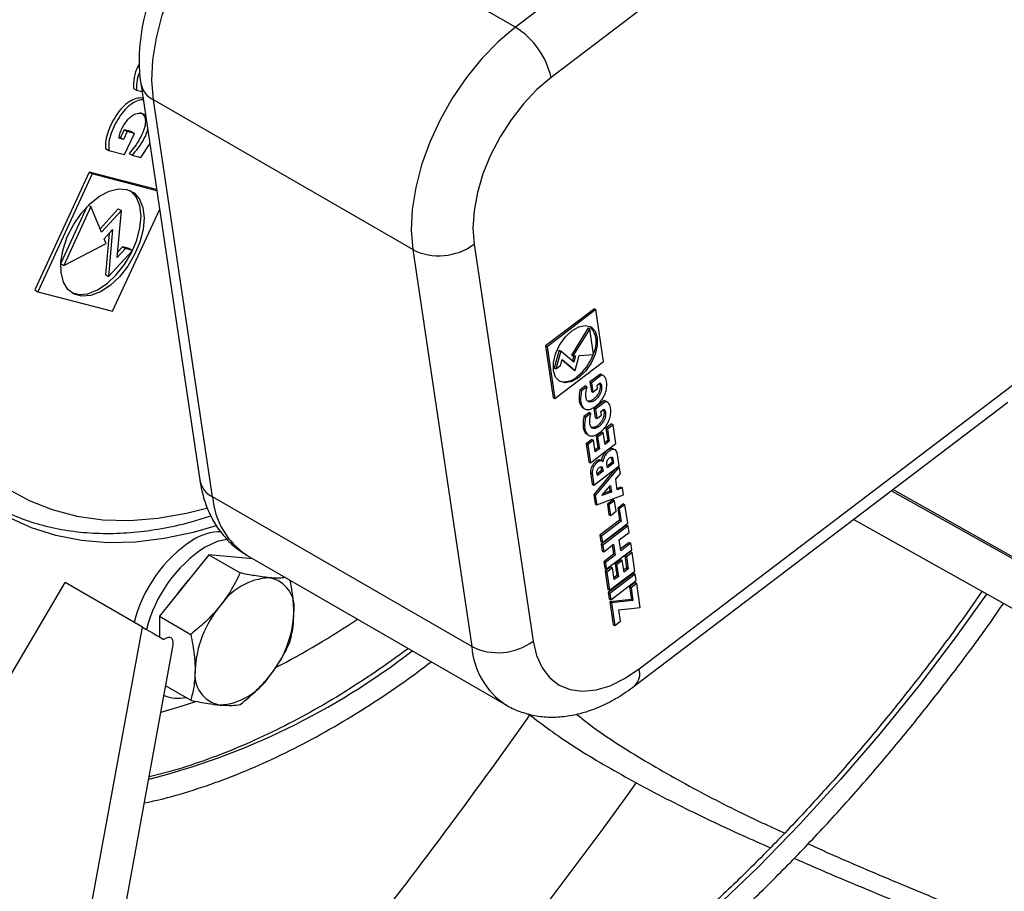
# Model space of a CAD drawing. Units: millimetres. Extents: x 5 to 414, y 2 to 291.
# Drawn here: x 292 to 294, y 78 to 80 of the extents above; entities that cross this region are included whole.
import ezdxf

# ---------------------------------------------------------------- set-up
doc = ezdxf.new("R2010")
doc.units = ezdxf.units.MM

msp = doc.modelspace()

# ---------------------------------------------------------------- linework, layer by layer
at = {"color": 7, "linetype": 'Continuous', "lineweight": 25}
for p, q in [((293.8009, 80.3597), (292.9458, 79.7097)), ((293.8827, 80.2446), (293.0275, 79.5946)), ((292.9458, 79.7097), (292.3518, 80.0526)), ((292.0876, 79.5815), (292.223, 78.6722)), ((292.0709, 79.5695), (292.078, 79.5655)), ((292.078, 79.5655), (292.0905, 79.5622)), ((292.7106, 79.2003), (292.1167, 79.5431)), ((292.2521, 78.6339), (292.1167, 79.5431)), ((292.0498, 79.4749), (292.0414, 79.4568)), ((292.0569, 79.4709), (292.0485, 79.4527)), ((292.0661, 79.4707), (292.0498, 79.4749)), ((292.0498, 79.4749), (292.0569, 79.4709)), ((292.0508, 79.4181), (292.0732, 79.4666)), ((292.0732, 79.4666), (292.0569, 79.4709)), ((292.0661, 79.4707), (292.0732, 79.4666)), ((292.0485, 79.4527), (292.038, 79.4555)), ((292.0414, 79.4568), (292.0385, 79.4576)), ((292.0414, 79.4568), (292.0485, 79.4527)), ((292.0876, 79.4114), (292.1083, 79.4424)), ((292.0073, 79.4318), (292.0144, 79.4277)), ((292.0144, 79.4277), (292.0508, 79.4181)), ((292.0611, 79.4205), (292.0681, 79.4165)), ((292.0681, 79.4165), (292.0876, 79.4114)), ((291.9693, 79.3781), (291.8447, 79.108)), ((291.9764, 79.374), (291.8517, 79.1039)), ((292.1239, 79.3377), (291.9693, 79.3781)), ((291.9693, 79.3781), (291.9764, 79.374)), ((292.1243, 79.3353), (291.9764, 79.374)), ((291.9642, 79.2981), (291.9047, 79.1692)), ((291.9736, 79.2991), (291.9112, 79.164)), ((291.9682, 79.3022), (291.9736, 79.2991)), ((291.9978, 79.2401), (291.9736, 79.2991)), ((292.0362, 79.2937), (291.9945, 79.2482)), ((292.0433, 79.2896), (291.9978, 79.2401)), ((292.0233, 79.059), (292.1308, 79.2917)), ((292.034, 79.1823), (292.0433, 79.2896)), ((292.0362, 79.2937), (292.0433, 79.2896)), ((292.0039, 79.2253), (292.0233, 79.2464)), ((292.0151, 79.2375), (292.007, 79.1431)), ((292.0233, 79.2464), (292.014, 79.139)), ((291.9112, 79.164), (292.0085, 79.2143)), ((292.0085, 79.2143), (292.0039, 79.2253)), ((292.014, 79.139), (292.0685, 79.1985)), ((292.0527, 79.2027), (292.034, 79.1823)), ((292.0456, 79.2068), (292.0351, 79.1953)), ((292.0615, 79.2026), (292.0456, 79.2068)), ((292.0456, 79.2068), (292.0527, 79.2027)), ((292.0685, 79.1985), (292.0527, 79.2027)), ((292.0615, 79.2026), (292.0685, 79.1985)), ((292.7106, 79.2003), (292.8461, 78.291)), ((292.8512, 79.2125), (292.9866, 78.3032)), ((291.9046, 79.1678), (291.9112, 79.164)), ((292.007, 79.1431), (292.014, 79.139)), ((291.8447, 79.108), (291.8517, 79.1039)), ((291.8517, 79.1039), (292.0233, 79.059)), ((293.1268, 79.065), (293.0151, 78.98)), ((293.1304, 79.0629), (293.0186, 78.978)), ((293.1268, 79.065), (293.1304, 79.0629)), ((293.1481, 78.9441), (293.1304, 79.0629)), ((293.1128, 79.0212), (293.0742, 78.9588)), ((293.1163, 79.0192), (293.0777, 78.9568)), ((293.1128, 79.0212), (293.1163, 79.0192)), ((293.1252, 78.9598), (293.1163, 79.0192)), ((293.0151, 78.98), (293.0328, 78.8612)), ((293.0151, 78.98), (293.0186, 78.978)), ((293.0186, 78.978), (293.0363, 78.8591)), ((293.0465, 78.97), (293.0351, 78.9291)), ((293.05, 78.9679), (293.0386, 78.9271)), ((293.0465, 78.97), (293.05, 78.9679)), ((293.0799, 78.9426), (293.05, 78.9679)), ((293.0363, 78.8591), (293.1481, 78.9441)), ((293.049, 78.9349), (293.0529, 78.9489)), ((293.0527, 78.9482), (293.0791, 78.9257)), ((293.0529, 78.9489), (293.0827, 78.9236)), ((293.0742, 78.9588), (293.0777, 78.9568)), ((293.0797, 78.9569), (293.0765, 78.9455)), ((293.0777, 78.9568), (293.0839, 78.9572)), ((293.0839, 78.9572), (293.0799, 78.9426)), ((293.0827, 78.9236), (293.0922, 78.9577)), ((293.0922, 78.9577), (293.1252, 78.9598)), ((293.0351, 78.9291), (293.0386, 78.9271)), ((293.0386, 78.9271), (293.049, 78.9349)), ((293.0791, 78.9257), (293.0827, 78.9236)), ((293.0878, 78.9096), (293.0913, 78.9076)), ((293.1406, 78.9153), (293.1168, 78.8973)), ((293.1441, 78.9133), (293.1204, 78.8953)), ((293.1445, 78.9128), (293.1406, 78.9153)), ((293.1406, 78.9153), (293.1441, 78.9133)), ((293.1483, 78.9111), (293.1447, 78.9131)), ((293.1065, 78.8882), (293.0938, 78.8786)), ((293.0938, 78.8786), (293.0974, 78.8765)), ((293.11, 78.8862), (293.0974, 78.8765)), ((293.1065, 78.8882), (293.11, 78.8862)), ((293.1168, 78.8973), (293.12, 78.876)), ((293.1168, 78.8973), (293.1204, 78.8953)), ((293.12, 78.876), (293.1236, 78.874)), ((293.1204, 78.8953), (293.1236, 78.874)), ((293.1236, 78.874), (293.1342, 78.882)), ((293.133, 78.89), (293.1398, 78.8952)), ((293.1342, 78.882), (293.133, 78.89)), ((293.2293, 78.2397), (294.0845, 78.8898)), ((293.0328, 78.8612), (293.0363, 78.8591)), ((293.1496, 78.8547), (293.1259, 78.8367)), ((293.1531, 78.8527), (293.1294, 78.8347)), ((293.1536, 78.8522), (293.1496, 78.8547)), ((293.1496, 78.8547), (293.1531, 78.8527)), ((293.1573, 78.8505), (293.1538, 78.8525)), ((293.101, 78.8378), (293.1046, 78.8357)), ((293.1259, 78.8367), (293.129, 78.8154)), ((293.1259, 78.8367), (293.1294, 78.8347)), ((293.1294, 78.8347), (293.1326, 78.8134)), ((293.142, 78.8294), (293.1488, 78.8346)), ((293.2191, 78.2009), (294.0743, 78.851)), ((293.1155, 78.8276), (293.1029, 78.818)), ((293.1029, 78.818), (293.1064, 78.8159)), ((293.119, 78.8256), (293.1064, 78.8159)), ((293.1155, 78.8276), (293.119, 78.8256)), ((293.129, 78.8154), (293.1326, 78.8134)), ((293.1326, 78.8134), (293.1432, 78.8214)), ((293.1432, 78.8214), (293.142, 78.8294)), ((293.1661, 78.8012), (293.1531, 78.7913)), ((293.1531, 78.7913), (293.1573, 78.7634)), ((293.1531, 78.7913), (293.1567, 78.7893)), ((293.1696, 78.7991), (293.1567, 78.7893)), ((293.1567, 78.7893), (293.1608, 78.7614)), ((293.1661, 78.8012), (293.1696, 78.7991)), ((293.176, 78.7564), (293.1696, 78.7991)), ((293.1211, 78.7657), (293.1082, 78.7558)), ((293.1101, 78.7772), (293.1136, 78.7751)), ((293.1247, 78.7636), (293.1117, 78.7538)), ((293.1211, 78.7657), (293.1247, 78.7636)), ((293.1287, 78.7369), (293.1247, 78.7636)), ((293.1437, 78.7828), (293.1308, 78.773)), ((293.1308, 78.773), (293.1347, 78.7462)), ((293.1308, 78.773), (293.1343, 78.7709)), ((293.1472, 78.7808), (293.1343, 78.7709)), ((293.1343, 78.7709), (293.1383, 78.7442)), ((293.1437, 78.7828), (293.1472, 78.7808)), ((293.1512, 78.754), (293.1472, 78.7808)), ((293.1573, 78.7634), (293.1506, 78.7583)), ((293.1573, 78.7634), (293.1608, 78.7614)), ((293.1082, 78.7558), (293.1144, 78.7142)), ((293.1082, 78.7558), (293.1117, 78.7538)), ((293.1117, 78.7538), (293.1179, 78.7122)), ((293.1179, 78.7122), (293.176, 78.7564)), ((293.1347, 78.7462), (293.128, 78.7411)), ((293.1383, 78.7442), (293.1287, 78.7369)), ((293.1347, 78.7462), (293.1383, 78.7442)), ((293.1608, 78.7614), (293.1512, 78.754)), ((293.1746, 78.7416), (293.1711, 78.7436)), ((293.1421, 78.7167), (293.1386, 78.7187)), ((293.166, 78.722), (293.1695, 78.7199)), ((293.166, 78.722), (293.1673, 78.7129)), ((293.1695, 78.7199), (293.1709, 78.7109)), ((293.1836, 78.7053), (293.1797, 78.7314)), ((293.1144, 78.7142), (293.1179, 78.7122)), ((293.1255, 78.6611), (293.1836, 78.7053)), ((293.1756, 78.6992), (293.1255, 78.6395)), ((293.184, 78.7029), (293.129, 78.6374)), ((293.142, 78.702), (293.1455, 78.7)), ((293.142, 78.702), (293.1431, 78.6945)), ((293.1455, 78.7), (293.1466, 78.6925)), ((293.1568, 78.7002), (293.1554, 78.7092)), ((293.1673, 78.7129), (293.1561, 78.7044)), ((293.1709, 78.7109), (293.1568, 78.7002)), ((293.1673, 78.7129), (293.1709, 78.7109)), ((293.182, 78.704), (293.184, 78.7029)), ((293.1863, 78.6872), (293.184, 78.7029)), ((293.1181, 78.6893), (293.122, 78.6631)), ((293.1181, 78.6893), (293.1216, 78.6873)), ((293.1216, 78.6873), (293.1255, 78.6611)), ((293.1337, 78.6827), (293.1326, 78.6902)), ((293.1431, 78.6945), (293.1331, 78.6869)), ((293.1466, 78.6925), (293.1337, 78.6827)), ((293.1431, 78.6945), (293.1466, 78.6925)), ((293.1758, 78.6746), (293.1863, 78.6872)), ((293.1794, 78.65), (293.1758, 78.6746)), ((293.122, 78.6631), (293.1255, 78.6611)), ((293.144, 78.6368), (293.1635, 78.66)), ((293.1608, 78.6567), (293.1622, 78.647)), ((293.1635, 78.66), (293.1657, 78.6449)), ((293.1877, 78.6565), (293.1789, 78.6532)), ((293.1912, 78.6544), (293.1794, 78.65)), ((293.1877, 78.6565), (293.1912, 78.6544)), ((293.1935, 78.6387), (293.1912, 78.6544)), ((295.0466, 77.9575), (293.8105, 78.6505)), ((292.8461, 78.291), (292.2521, 78.6339)), ((293.1255, 78.6395), (293.1287, 78.6179)), ((293.1255, 78.6395), (293.129, 78.6374)), ((293.129, 78.6374), (293.1323, 78.6158)), ((293.1323, 78.6158), (293.1935, 78.6387)), ((293.1657, 78.6449), (293.144, 78.6368)), ((293.1622, 78.647), (293.1482, 78.6417)), ((293.1696, 78.6273), (293.1567, 78.6174)), ((293.1622, 78.647), (293.1657, 78.6449)), ((293.1696, 78.6273), (293.1732, 78.6252)), ((293.8072, 78.6479), (295.1966, 77.869)), ((293.1287, 78.6179), (293.1323, 78.6158)), ((293.1567, 78.6174), (293.1602, 78.5936)), ((293.1567, 78.6174), (293.1602, 78.6154)), ((293.1732, 78.6252), (293.1602, 78.6154)), ((293.1602, 78.6154), (293.1637, 78.5916)), ((293.1767, 78.6015), (293.1732, 78.6252)), ((293.1934, 78.6182), (293.1804, 78.6083)), ((293.1804, 78.6083), (293.1846, 78.5804)), ((293.1804, 78.6083), (293.1839, 78.6063)), ((293.1969, 78.6161), (293.1839, 78.6063)), ((293.1839, 78.6063), (293.1881, 78.5784)), ((293.1934, 78.6182), (293.1969, 78.6161)), ((293.2033, 78.5734), (293.1969, 78.6161)), ((293.1602, 78.5936), (293.1637, 78.5916)), ((293.1637, 78.5916), (293.1767, 78.6015)), ((295.1472, 77.7821), (293.7204, 78.582)), ((293.1846, 78.5804), (293.1394, 78.5461)), ((293.2006, 78.5695), (293.1425, 78.5253)), ((293.1881, 78.5784), (293.143, 78.5441)), ((293.1452, 78.5292), (293.2033, 78.5734)), ((293.2042, 78.5674), (293.146, 78.5233)), ((293.1846, 78.5804), (293.1881, 78.5784)), ((293.2006, 78.5695), (293.2042, 78.5674)), ((293.2064, 78.5526), (293.2042, 78.5674)), ((293.1394, 78.5461), (293.1416, 78.5312)), ((293.1394, 78.5461), (293.143, 78.5441)), ((293.143, 78.5441), (293.1452, 78.5292)), ((293.1838, 78.5354), (293.2064, 78.5526)), ((293.1416, 78.5312), (293.1452, 78.5292)), ((293.1425, 78.5253), (293.1447, 78.5104)), ((293.1425, 78.5253), (293.146, 78.5233)), ((293.146, 78.5233), (293.1483, 78.5084)), ((293.1483, 78.5084), (293.1708, 78.5256)), ((293.1679, 78.5234), (293.171, 78.5027)), ((293.1708, 78.5256), (293.1746, 78.5006)), ((293.1875, 78.5105), (293.1838, 78.5354)), ((293.2066, 78.5297), (293.1869, 78.5147)), ((293.2101, 78.5276), (293.1875, 78.5105)), ((293.2066, 78.5297), (293.2101, 78.5276)), ((293.2123, 78.5128), (293.2101, 78.5276)), ((292.2434, 78.5013), (292.1303, 78.3605)), ((292.2434, 78.5013), (292.3153, 78.4597)), ((292.3447, 78.4922), (292.2434, 78.5013)), ((292.3315, 78.4998), (292.9255, 78.1569)), ((293.1447, 78.5104), (293.1483, 78.5084)), ((293.171, 78.5027), (293.1484, 78.4855)), ((293.1746, 78.5006), (293.152, 78.4835)), ((293.1542, 78.4686), (293.2123, 78.5128)), ((293.171, 78.5027), (293.1746, 78.5006)), ((293.2096, 78.5089), (293.1967, 78.499)), ((293.1967, 78.499), (293.2008, 78.4711)), ((293.1967, 78.499), (293.2002, 78.497)), ((293.2132, 78.5068), (293.2002, 78.497)), ((293.2002, 78.497), (293.2044, 78.4691)), ((293.2096, 78.5089), (293.2132, 78.5068)), ((293.2196, 78.4641), (293.2132, 78.5068)), ((293.1484, 78.4855), (293.1507, 78.4706)), ((293.1484, 78.4855), (293.152, 78.4835)), ((293.1507, 78.4706), (293.1542, 78.4686)), ((293.1647, 78.4734), (293.1517, 78.4635)), ((293.152, 78.4835), (293.1542, 78.4686)), ((293.1682, 78.4713), (293.1553, 78.4615)), ((293.1647, 78.4734), (293.1682, 78.4713)), ((293.1722, 78.4446), (293.1682, 78.4713)), ((293.1873, 78.4905), (293.1743, 78.4807)), ((293.1743, 78.4807), (293.1783, 78.4539)), ((293.1743, 78.4807), (293.1778, 78.4786)), ((293.1908, 78.4885), (293.1778, 78.4786)), ((293.1778, 78.4786), (293.1818, 78.4519)), ((293.1873, 78.4905), (293.1908, 78.4885)), ((293.1948, 78.4618), (293.1908, 78.4885)), ((293.2008, 78.4711), (293.1941, 78.466)), ((293.2044, 78.4691), (293.1948, 78.4618)), ((293.2008, 78.4711), (293.2044, 78.4691)), ((293.1517, 78.4635), (293.1579, 78.4219)), ((293.1517, 78.4635), (293.1553, 78.4615)), ((293.1553, 78.4615), (293.1614, 78.4199)), ((293.217, 78.4593), (293.1588, 78.415)), ((293.1614, 78.4199), (293.2196, 78.4641)), ((293.2206, 78.4572), (293.1623, 78.413)), ((293.1783, 78.4539), (293.1716, 78.4488)), ((293.1818, 78.4519), (293.1722, 78.4446)), ((293.1783, 78.4539), (293.1818, 78.4519)), ((293.217, 78.4593), (293.2206, 78.4572)), ((293.2228, 78.4424), (293.2206, 78.4572)), ((291.7761, 78.2025), (291.9142, 78.438)), ((292.0915, 78.3357), (291.9142, 78.438)), ((293.1645, 78.3981), (293.2228, 78.4424)), ((293.2203, 78.4376), (293.2073, 78.4277)), ((293.2073, 78.4277), (293.2116, 78.3987)), ((293.2073, 78.4277), (293.2108, 78.4257)), ((293.2238, 78.4355), (293.2108, 78.4257)), ((293.2108, 78.4257), (293.2152, 78.3967)), ((293.2203, 78.4376), (293.2238, 78.4355)), ((293.2319, 78.3809), (293.2238, 78.4355)), ((293.1579, 78.4219), (293.1614, 78.4199)), ((293.1588, 78.415), (293.161, 78.4001)), ((293.1588, 78.415), (293.1623, 78.413)), ((293.1623, 78.413), (293.1645, 78.3981)), ((293.161, 78.4001), (293.1645, 78.3981)), ((293.2116, 78.3987), (293.1622, 78.3934)), ((293.1622, 78.3934), (293.1699, 78.3411)), ((293.1622, 78.3934), (293.1657, 78.3914)), ((293.2152, 78.3967), (293.1657, 78.3914)), ((293.1657, 78.3914), (293.1735, 78.3391)), ((293.1825, 78.3755), (293.2319, 78.3809)), ((293.2116, 78.3987), (293.2152, 78.3967)), ((292.1303, 78.3605), (292.2022, 78.319)), ((292.1303, 78.3605), (292.1303, 78.3133)), ((293.1864, 78.3489), (293.1825, 78.3755)), ((291.6291, 75.8096), (292.0915, 78.3357)), ((293.1699, 78.3411), (293.1735, 78.3391)), ((293.1735, 78.3391), (293.1864, 78.3489)), ((291.703, 75.7857), (292.1622, 78.2949)), ((292.1618, 78.2951), (292.1622, 78.2949)), ((292.1451, 78.2011), (292.2022, 78.1681))]:
    msp.add_line(p, q, dxfattribs=at)
at = {"color": 8, "linetype": 'Continuous', "lineweight": 25}
msp.add_line((295.0469, 77.9573), (293.8105, 78.6505), dxfattribs=at)
at = {"color": 7, "linetype": 'Continuous', "lineweight": 25, "flags": 128}
for points in [[(292.1167, 79.5431), (292.1132, 79.5876), (292.1155, 79.6354), (292.1235, 79.6857), (292.1371, 79.7375), (292.1559, 79.7895), (292.1797, 79.8409), (292.2078, 79.8906), (292.2397, 79.9375), (292.2749, 79.9807), (292.3125, 80.0193), (292.3518, 80.0526)], [(292.9458, 79.7097), (292.9065, 79.6764), (292.8688, 79.6378), (292.8337, 79.5946), (292.8018, 79.5477), (292.7736, 79.498), (292.7499, 79.4466), (292.7311, 79.3946), (292.7175, 79.3428), (292.7095, 79.2925), (292.7072, 79.2447), (292.7106, 79.2003)], [(293.0275, 79.5946), (292.9952, 79.5669), (292.9644, 79.5345), (292.936, 79.498), (292.9107, 79.4584), (292.8891, 79.4167), (292.8717, 79.3739), (292.859, 79.331), (292.8512, 79.2892), (292.8486, 79.2493), (292.8512, 79.2125)], [(292.056, 79.3381), (292.0723, 79.3301), (292.0847, 79.3161), (292.0925, 79.2966), (292.0953, 79.2729), (292.093, 79.2461), (292.0857, 79.2177), (292.0737, 79.1893), (292.0578, 79.1623), (292.0387, 79.1382), (292.0176, 79.1184), (291.9954, 79.1038), (291.9736, 79.0953), (291.9531, 79.0934), (291.9352, 79.0981), (291.9207, 79.1092), (291.9106, 79.126), (291.9052, 79.1478), (291.9049, 79.1732), (291.9098, 79.201), (291.9195, 79.2296), (291.9336, 79.2575), (291.9512, 79.2832), (291.9714, 79.3053), (291.9932, 79.3226), (292.0154, 79.3342), (292.0367, 79.3395), (292.056, 79.3381)], [(291.9289, 79.1018), (291.946, 79.0975), (291.9665, 79.0994), (291.9884, 79.1079), (292.0105, 79.1224), (292.0316, 79.1423), (292.0507, 79.1663), (292.0666, 79.1933), (292.0786, 79.2218), (292.0859, 79.2502), (292.0883, 79.277), (292.0854, 79.3007), (292.0776, 79.3201), (292.0652, 79.3342), (292.0637, 79.3353)], [(292.2603, 78.5676), (292.208, 78.5525), (292.1411, 78.5383), (292.0758, 78.5304), (292.0126, 78.529), (291.9516, 78.5339), (291.8933, 78.5452), (291.8378, 78.5628), (291.7855, 78.5866), (291.7366, 78.6166), (291.6914, 78.6525), (291.6501, 78.6941), (291.6129, 78.7414), (291.58, 78.794), (291.5516, 78.8516), (291.5277, 78.9141), (291.5086, 78.981), (291.4943, 79.052), (291.4848, 79.1269), (291.4803, 79.2051), (291.4804, 79.2746)], [(293.0913, 78.9076), (293.0754, 78.8984), (293.0602, 78.8953), (293.0473, 78.8987), (293.038, 78.9082), (293.033, 78.9228), (293.033, 78.9412), (293.038, 78.9615), (293.0473, 78.9818), (293.0602, 79.0001), (293.0754, 79.0145), (293.0913, 79.0237), (293.1064, 79.0268), (293.1193, 79.0234), (293.1287, 79.0139), (293.1336, 78.9993), (293.1336, 78.9809), (293.1287, 78.9605), (293.1193, 78.9402), (293.1064, 78.922), (293.0913, 78.9076)], [(292.289, 78.5374), (292.2625, 78.5314), (292.2349, 78.5186)], [(292.1964, 78.4428), (292.1772, 78.4198), (292.1719, 78.4123)], [(292.0915, 78.3357), (292.0992, 78.3313), (292.1075, 78.3265), (292.1161, 78.3215), (292.1247, 78.3165), (292.133, 78.3117), (292.1408, 78.3073)], [(292.9866, 78.3032), (292.9944, 78.2704), (293.0071, 78.2422), (293.0245, 78.2195), (293.0462, 78.2027), (293.0715, 78.1924), (293.0999, 78.1887), (293.1306, 78.1917), (293.163, 78.2014), (293.1962, 78.2176), (293.2293, 78.2397)], [(292.2132, 78.1647), (292.1771, 78.1529), (292.134, 78.1403)]]:
    msp.add_lwpolyline(points, dxfattribs=at)
at = {"color": 8, "linetype": 'Continuous', "lineweight": 25, "flags": 128}
for points in [[(291.5205, 79.3125), (291.5204, 79.31), (291.5199, 79.2292), (291.5245, 79.1515), (291.5341, 79.0773), (291.5488, 79.0071), (291.5684, 78.9411), (291.5928, 78.8798), (291.6219, 78.8235), (291.6556, 78.7724), (291.6937, 78.7269), (291.7359, 78.6872), (291.782, 78.6535), (291.8319, 78.6259), (291.8851, 78.6047), (291.9416, 78.59), (292.0008, 78.5817), (292.0626, 78.58), (292.1266, 78.5849), (292.1924, 78.5964), (292.2386, 78.6081)], [(294.0253, 78.411), (293.9559, 78.3145), (293.87, 78.2015), (293.7815, 78.092), (293.6906, 77.9862), (293.5975, 77.8844), (293.5025, 77.7869), (293.4058, 77.6938), (293.3076, 77.6055), (293.2081, 77.5221), (293.1077, 77.4439), (293.0065, 77.3709), (292.9048, 77.3035), (292.8029, 77.2418), (292.701, 77.1858), (292.5993, 77.1359), (292.4981, 77.092), (292.3977, 77.0543), (292.2983, 77.0228), (292.2, 76.9978), (292.1033, 76.9791), (292.0083, 76.967), (291.9182, 76.9614)]]:
    msp.add_lwpolyline(points, dxfattribs=at)
at = {"color": 7, "linetype": 'Continuous', "lineweight": 25}
for centre, radius, start, end in [((292.8515, 79.5561), 0.1802, 12.3301, 58.4611), ((292.7708, 79.3224), 0.1361, 243.7788, 306.2004), ((293.0748, 78.9876), 0.0563, 332.7409, 40.6998), ((293.0149, 79.0007), 0.1166, 308.6491, 339.4347), ((293.0585, 78.9397), 0.042, 252.0859, 314.1727), ((292.2728, 78.4308), 0.1234, 90.2864, 122.4336), ((292.3786, 78.2708), 0.3151, 123.0607, 166.0936), ((292.4068, 78.2545), 0.3151, 123.0606, 166.0938), ((292.3908, 78.3031), 0.146, 93.4295, 146.5651), ((292.3691, 78.3797), 0.0704, 350.7481, 79.4532), ((292.4576, 78.2264), 0.2456, 140.2279, 177.3607), ((292.1933, 78.3797), 0.2456, 320.2279, 357.3607), ((291.5842, 79.8306), 1.7832, 297.0929, 304.1036), ((292.9062, 78.4131), 0.1361, 243.7788, 306.2004), ((292.2818, 78.2264), 0.0704, 170.7481, 259.4532), ((292.2601, 78.303), 0.146, 273.4295, 326.5651), ((292.1728, 78.2557), 0.083, 247.5424, 282.6055)]:
    msp.add_arc(centre, radius, start, end, dxfattribs=at)
at = {"color": 8, "linetype": 'Continuous', "lineweight": 25}
for centre, radius, start, end in [((292.1409, 79.5917), 0.0542, 190.7661, 243.4944), ((292.2763, 78.6824), 0.0542, 190.8189, 243.4916), ((292.429, 78.648), 0.1774, 184.5847, 236.6769), ((293.02, 78.3033), 0.1744, 184.0665, 236.7047), ((291.698, 79.591), 1.6549, 284.2706, 307.6875), ((293.1919, 78.2288), 0.039, 314.3049, 16.2009), ((283.6421, 84.8634), 11.7981, 318.94543, 324.30402)]:
    msp.add_arc(centre, radius, start, end, dxfattribs=at)
at = {"color": 7, "linetype": 'Continuous', "lineweight": 25}
msp.add_ellipse((292.095, 78.2049), major_axis=(0.0621, 0.1061), ratio=0.234862, start_param=5.850338, end_param=6.718847, dxfattribs=at)
for points, knots in [([(292.3023, 80.0579), (292.2956, 80.0526), (292.2765, 80.0376), (292.2467, 80.0093), (292.2139, 79.9725), (292.1839, 79.9324), (292.1572, 79.8897), (292.1341, 79.8449), (292.1148, 79.7988), (292.0998, 79.7518), (292.0893, 79.7045), (292.0838, 79.6574), (292.0834, 79.6162), (292.0864, 79.5914), (292.0876, 79.5815)], [0, 0, 0, 0, 0.048866, 0.137895, 0.226453, 0.314662, 0.402673, 0.490709, 0.578977, 0.667709, 0.757169, 0.847569, 0.938955, 1, 1, 1, 1]), ([(292.0846, 79.6265), (292.0836, 79.6248), (292.0776, 79.6145), (292.071, 79.5936), (292.0709, 79.5776), (292.0709, 79.5695)], [0, 0, 0, 0, 0.094403, 0.548897, 1, 1, 1, 1]), ([(292.085, 79.6065), (292.0829, 79.601), (292.0773, 79.5864), (292.0777, 79.5735), (292.078, 79.5655)], [0, 0, 0, 0, 0.3785941, 1, 1, 1, 1]), ([(292.0927, 79.5475), (292.089, 79.5477), (292.0805, 79.5482), (292.0652, 79.5424), (292.0486, 79.53), (292.0291, 79.5067), (292.0145, 79.4784), (292.0067, 79.4501), (292.0071, 79.4379), (292.0073, 79.4318)], [0, 0, 0, 0, 0.098164, 0.230712, 0.358958, 0.487855, 0.746408, 0.873, 1, 1, 1, 1]), ([(292.0933, 79.5433), (292.0917, 79.5434), (292.0852, 79.5436), (292.0722, 79.5382), (292.0557, 79.526), (292.0362, 79.5026), (292.0216, 79.4744), (292.0138, 79.4461), (292.0142, 79.4338), (292.0144, 79.4277)], [0, 0, 0, 0, 0.043825, 0.18436, 0.320332, 0.456997, 0.731128, 0.865348, 1, 1, 1, 1]), ([(292.038, 79.4555), (292.0388, 79.4598), (292.0401, 79.4678), (292.0453, 79.4797), (292.0523, 79.4913), (292.0608, 79.5018), (292.0717, 79.5104), (292.0827, 79.5134), (292.0929, 79.513), (292.097, 79.5084), (292.0988, 79.5064)], [0, 0, 0, 0, 0.125406, 0.23395, 0.336352, 0.475286, 0.587618, 0.73534, 0.885605, 1, 1, 1, 1]), ([(292.0875, 79.5142), (292.0902, 79.5124), (292.0961, 79.5083), (292.0997, 79.4944), (292.0957, 79.4748), (292.0862, 79.4549), (292.0744, 79.4363), (292.0653, 79.4256), (292.0611, 79.4205)], [0, 0, 0, 0, 0.134313, 0.300318, 0.467134, 0.648423, 0.83502, 1, 1, 1, 1]), ([(292.1031, 79.4772), (292.1028, 79.4753), (292.1015, 79.4667), (292.093, 79.4507), (292.0815, 79.4322), (292.0724, 79.4215), (292.0681, 79.4165)], [0, 0, 0, 0, 0.0907876, 0.4001147, 0.7184995, 1, 1, 1, 1]), ([(293.0974, 78.8765), (293.0962, 78.8693), (293.094, 78.8548), (293.0983, 78.8405), (293.1057, 78.8344), (293.1133, 78.8335), (293.1222, 78.8364), (293.1313, 78.8423), (293.14, 78.8507), (293.1475, 78.8609), (293.1528, 78.8723), (293.1562, 78.8873), (293.1553, 78.9006), (293.1504, 78.9102), (293.1462, 78.9123), (293.1441, 78.9133)], [0, 0, 0, 0, 0.122983, 0.24736, 0.308834, 0.370738, 0.434061, 0.499092, 0.564632, 0.62862, 0.690532, 0.752758, 0.877577, 0.93869, 1, 1, 1, 1]), ([(293.0938, 78.8786), (293.0927, 78.8714), (293.0905, 78.857), (293.0943, 78.8427), (293.0997, 78.8391), (293.1012, 78.838)], [0, 0, 0, 0, 0.417579, 0.839892, 1, 1, 1, 1]), ([(293.1398, 78.8952), (293.1408, 78.894), (293.1427, 78.8918), (293.1436, 78.8867), (293.1434, 78.8807), (293.142, 78.8741), (293.1387, 78.8665), (293.1334, 78.8599), (293.1267, 78.8539), (293.1193, 78.8508), (293.1123, 78.8512), (293.1082, 78.8571), (293.107, 78.866), (293.1076, 78.8759), (293.1093, 78.8829), (293.11, 78.8862)], [0, 0, 0, 0, 0.063227, 0.117953, 0.169581, 0.239629, 0.296264, 0.370741, 0.446502, 0.534266, 0.623576, 0.713321, 0.810854, 0.911242, 1, 1, 1, 1]), ([(293.1384, 78.8941), (293.1385, 78.8938), (293.1396, 78.8925), (293.14, 78.8886), (293.1399, 78.8827), (293.1385, 78.8761), (293.1351, 78.8685), (293.1299, 78.8619), (293.1232, 78.856), (293.1156, 78.8526), (293.1114, 78.8536), (293.1093, 78.8541)], [0, 0, 0, 0, 0.023234, 0.11868, 0.208725, 0.330895, 0.429671, 0.559568, 0.691701, 0.844769, 1, 1, 1, 1]), ([(293.1064, 78.8159), (293.1053, 78.8087), (293.103, 78.7942), (293.1073, 78.7799), (293.1148, 78.7738), (293.1224, 78.7729), (293.1312, 78.7758), (293.1403, 78.7817), (293.149, 78.7901), (293.1565, 78.8003), (293.1618, 78.8117), (293.1652, 78.8267), (293.1643, 78.84), (293.1595, 78.8496), (293.1552, 78.8517), (293.1531, 78.8527)], [0, 0, 0, 0, 0.122983, 0.24736, 0.308834, 0.370738, 0.434061, 0.499092, 0.564632, 0.62862, 0.690532, 0.752758, 0.877577, 0.93869, 1, 1, 1, 1]), ([(293.1488, 78.8346), (293.1498, 78.8334), (293.1517, 78.8312), (293.1526, 78.8261), (293.1524, 78.8201), (293.1511, 78.8135), (293.1477, 78.8059), (293.1424, 78.7993), (293.1357, 78.7934), (293.1283, 78.7902), (293.1213, 78.7906), (293.1172, 78.7965), (293.116, 78.8054), (293.1167, 78.8153), (293.1183, 78.8223), (293.119, 78.8256)], [0, 0, 0, 0, 0.063227, 0.117953, 0.169581, 0.239629, 0.296264, 0.370741, 0.446502, 0.534266, 0.623576, 0.713321, 0.810854, 0.911242, 1, 1, 1, 1]), ([(293.1474, 78.8335), (293.1476, 78.8332), (293.1486, 78.8319), (293.149, 78.828), (293.1489, 78.8221), (293.1475, 78.8155), (293.1442, 78.8079), (293.1389, 78.8013), (293.1322, 78.7954), (293.1247, 78.792), (293.1204, 78.793), (293.1183, 78.7935)], [0, 0, 0, 0, 0.023234, 0.11868, 0.208725, 0.330895, 0.429671, 0.559568, 0.691701, 0.844769, 1, 1, 1, 1]), ([(293.1029, 78.818), (293.1018, 78.8108), (293.0996, 78.7964), (293.1033, 78.7821), (293.1087, 78.7785), (293.1102, 78.7774)], [0, 0, 0, 0, 0.417579, 0.839892, 1, 1, 1, 1]), ([(293.1711, 78.7435), (293.1696, 78.7441), (293.1665, 78.7452), (293.1603, 78.7431), (293.1541, 78.7387), (293.1485, 78.7321), (293.1441, 78.7243), (293.1432, 78.7191), (293.1427, 78.7165)], [0, 0, 0, 0, 0.156638, 0.326078, 0.49597, 0.665272, 0.832812, 1, 1, 1, 1]), ([(293.1797, 78.7314), (293.1793, 78.7335), (293.1785, 78.7376), (293.1753, 78.742), (293.17, 78.743), (293.1639, 78.7411), (293.1576, 78.7366), (293.152, 78.7301), (293.1477, 78.7222), (293.1467, 78.717), (293.1463, 78.7144)], [0, 0, 0, 0, 0.12411, 0.248149, 0.372578, 0.498633, 0.625025, 0.750978, 0.87562, 1, 1, 1, 1]), ([(293.1385, 78.7185), (293.1375, 78.7185), (293.135, 78.7184), (293.1306, 78.7157), (293.1261, 78.7116), (293.1222, 78.7063), (293.1195, 78.7004), (293.1181, 78.6945), (293.1181, 78.691), (293.1181, 78.6893)], [0, 0, 0, 0, 0.109375, 0.25963, 0.412244, 0.561991, 0.707721, 0.854101, 1, 1, 1, 1]), ([(293.1554, 78.7092), (293.1554, 78.7104), (293.1554, 78.7127), (293.1561, 78.7167), (293.1583, 78.7206), (293.1613, 78.7235), (293.1644, 78.7254), (293.1673, 78.7252), (293.1688, 78.7229), (293.1693, 78.7209), (293.1695, 78.7199)], [0, 0, 0, 0, 0.124895, 0.249801, 0.375763, 0.500464, 0.626132, 0.750709, 0.875067, 1, 1, 1, 1]), ([(293.165, 78.725), (293.165, 78.7249), (293.1656, 78.7242), (293.1658, 78.723), (293.166, 78.722)], [0, 0, 0, 0, 0.07529, 1, 1, 1, 1]), ([(293.1463, 78.7144), (293.1453, 78.7154), (293.1434, 78.7172), (293.1389, 78.7164), (293.1342, 78.7138), (293.1296, 78.7096), (293.1257, 78.7043), (293.123, 78.6984), (293.1216, 78.6925), (293.1216, 78.689), (293.1216, 78.6873)], [0, 0, 0, 0, 0.12775, 0.25078, 0.377179, 0.505562, 0.631534, 0.754126, 0.877265, 1, 1, 1, 1]), ([(293.1326, 78.6902), (293.1326, 78.6912), (293.1326, 78.693), (293.1338, 78.6963), (293.1357, 78.6991), (293.1381, 78.7013), (293.1406, 78.7027), (293.1426, 78.7031), (293.1441, 78.7027), (293.1451, 78.7017), (293.1454, 78.7006), (293.1455, 78.7)], [0, 0, 0, 0, 0.124268, 0.248896, 0.372465, 0.499292, 0.625986, 0.74852, 0.828551, 0.910509, 1, 1, 1, 1]), ([(292.223, 78.6722), (292.2245, 78.664), (292.2284, 78.6415), (292.239, 78.6083), (292.2558, 78.5741), (292.2769, 78.5444), (292.3015, 78.5192), (292.3211, 78.5067), (292.3301, 78.501)], [0, 0, 0, 0, 0.116007, 0.318566, 0.493536, 0.662729, 0.845126, 1, 1, 1, 1]), ([(291.7389, 78.6202), (291.7391, 78.62), (291.7551, 78.6096), (291.7897, 78.5939), (291.8426, 78.5737), (291.8984, 78.5599), (291.9566, 78.5517), (292.017, 78.5493), (292.0792, 78.5527), (292.1432, 78.5622), (292.1998, 78.5746), (292.2353, 78.5863), (292.2487, 78.5906)], [0, 0, 0, 0, 0.001911, 0.116531, 0.231115, 0.345909, 0.461163, 0.577045, 0.693618, 0.810855, 0.928662, 1, 1, 1, 1]), ([(292.3153, 78.4597), (292.3079, 78.4447), (292.295, 78.4183), (292.2767, 78.394), (292.2689, 78.3835)], [0, 0, 0, 0, 0.5709, 1, 1, 1, 1]), ([(292.382, 78.4488), (292.3709, 78.4501), (292.3506, 78.4525), (292.3263, 78.4575), (292.3153, 78.4597)], [0, 0, 0, 0, 0.547189, 1, 1, 1, 1]), ([(292.4196, 78.449), (292.4149, 78.4484), (292.4045, 78.4473), (292.3899, 78.4483), (292.382, 78.4488)], [0, 0, 0, 0, 0.455468, 1, 1, 1, 1]), ([(292.4386, 78.3684), (292.438, 78.3827), (292.437, 78.4068), (292.4318, 78.4326), (292.4297, 78.4431)], [0, 0, 0, 0, 0.593376, 1, 1, 1, 1]), ([(294.0147, 78.417), (293.9962, 78.3907), (293.952, 78.3276), (293.879, 78.231), (293.7964, 78.1269), (293.7116, 78.0262), (293.6247, 77.9289), (293.5362, 77.8353), (293.446, 77.7456), (293.3544, 77.66), (293.2617, 77.5786), (293.1679, 77.5017), (293.0734, 77.4293), (292.9784, 77.3617), (292.883, 77.2991), (292.7874, 77.2414), (292.6919, 77.1889), (292.5967, 77.1417), (292.5019, 77.0998), (292.4079, 77.0634), (292.3147, 77.0325), (292.2227, 77.0072), (292.1319, 76.9874), (292.0427, 76.9736), (291.9715, 76.966), (291.931, 76.9651), (291.9188, 76.9648)], [0, 0, 0, 0, 0.03093, 0.074175, 0.117416, 0.160655, 0.203891, 0.247122, 0.290349, 0.333571, 0.376788, 0.419999, 0.463205, 0.506406, 0.5496, 0.59279, 0.635976, 0.679159, 0.722341, 0.765524, 0.80871, 0.851904, 0.895112, 0.938338, 0.981591, 1, 1, 1, 1]), ([(291.9084, 76.908), (291.9104, 76.908), (291.9416, 76.9079), (292.0036, 76.9131), (292.0945, 76.9241), (292.187, 76.9414), (292.2808, 76.9644), (292.3758, 76.9931), (292.4716, 77.0274), (292.5681, 77.0672), (292.6651, 77.1125), (292.7624, 77.1631), (292.8597, 77.219), (292.9569, 77.28), (293.0538, 77.346), (293.15, 77.4168), (293.2456, 77.4923), (293.3402, 77.5723), (293.4336, 77.6567), (293.5257, 77.7452), (293.6162, 77.8377), (293.705, 77.934), (293.7919, 78.0339), (293.8767, 78.1372), (293.9591, 78.2437), (294.0215, 78.3279), (294.0555, 78.3774), (294.0637, 78.3895)], [0, 0, 0, 0, 0.002959, 0.045563, 0.088212, 0.130899, 0.173618, 0.216362, 0.259125, 0.3019, 0.344684, 0.387472, 0.430262, 0.473051, 0.515837, 0.558619, 0.601397, 0.644171, 0.68694, 0.729705, 0.772466, 0.815222, 0.857975, 0.900725, 0.943472, 0.986216, 1, 1, 1, 1]), ([(292.2689, 78.3835), (292.2578, 78.3708), (292.2375, 78.3477), (292.2132, 78.3279), (292.2022, 78.319)], [0, 0, 0, 0, 0.547189, 1, 1, 1, 1]), ([(292.4285, 78.2988), (292.4317, 78.3111), (292.4373, 78.3326), (292.4382, 78.3576), (292.4386, 78.3684)], [0, 0, 0, 0, 0.5709, 1, 1, 1, 1]), ([(292.2022, 78.319), (292.2054, 78.303), (292.211, 78.275), (292.2119, 78.2489), (292.2123, 78.2377)], [0, 0, 0, 0, 0.5709, 1, 1, 1, 1]), ([(292.382, 78.2226), (292.3919, 78.236), (292.4099, 78.2605), (292.4227, 78.2868), (292.4285, 78.2988)], [0, 0, 0, 0, 0.547189, 1, 1, 1, 1]), ([(292.7008, 78.2866), (292.6754, 78.2683), (292.6239, 78.2309), (292.5457, 78.1808), (292.4667, 78.1347), (292.3878, 78.094), (292.3094, 78.0586), (292.2318, 78.0288), (292.1642, 78.0067), (292.123, 77.9968), (292.107, 77.993)], [0, 0, 0, 0, 0.127321, 0.258794, 0.390239, 0.521664, 0.653078, 0.784493, 0.915924, 1, 1, 1, 1]), ([(292.096, 77.9331), (292.1071, 77.9354), (292.144, 77.9429), (292.208, 77.9618), (292.2878, 77.9895), (292.3684, 78.0232), (292.4494, 78.0622), (292.5306, 78.1065), (292.6117, 78.1561), (292.686, 78.2058), (292.7329, 78.2411), (292.7532, 78.2564)], [0, 0, 0, 0, 0.051967, 0.173968, 0.296076, 0.418257, 0.540482, 0.662729, 0.784978, 0.907218, 1, 1, 1, 1]), ([(292.2123, 78.2377), (292.2117, 78.2241), (292.2106, 78.1992), (292.2048, 78.1778), (292.2022, 78.1681)], [0, 0, 0, 0, 0.547189, 1, 1, 1, 1]), ([(292.3153, 78.158), (292.3292, 78.1694), (292.3533, 78.1892), (292.3734, 78.2125), (292.382, 78.2226)], [0, 0, 0, 0, 0.5709, 1, 1, 1, 1]), ([(292.9239, 78.1582), (292.9252, 78.1574), (292.9361, 78.1497), (292.9599, 78.1405), (292.9942, 78.1313), (293.03, 78.1286), (293.0667, 78.1313), (293.1043, 78.1397), (293.1425, 78.154), (293.1812, 78.1739), (293.2063, 78.1918), (293.2191, 78.2009)], [0, 0, 0, 0, 0.015078, 0.131169, 0.246208, 0.361986, 0.480399, 0.602918, 0.730207, 0.861771, 1, 1, 1, 1]), ([(292.2022, 78.1681), (292.216, 78.1653), (292.2402, 78.1604), (292.2603, 78.1582), (292.2689, 78.1572)], [0, 0, 0, 0, 0.5709, 1, 1, 1, 1]), ([(292.2689, 78.1572), (292.2787, 78.1567), (292.2968, 78.1556), (292.3096, 78.1573), (292.3153, 78.158)], [0, 0, 0, 0, 0.5471891, 1, 1, 1, 1]), ([(292.9786, 78.1346), (292.938, 78.0776), (292.8565, 77.9633), (292.7314, 77.7952), (292.6043, 77.6296), (292.4752, 77.4671), (292.3445, 77.3079), (292.212, 77.1524), (292.1159, 77.0419), (292.0634, 76.9844), (292.0561, 76.9764)], [0, 0, 0, 0, 0.139301, 0.279276, 0.419152, 0.558914, 0.698551, 0.838048, 0.977394, 1, 1, 1, 1]), ([(292.9749, 78.1373), (293.0011, 78.1177), (293.0653, 78.0695), (293.1796, 78.0015), (293.3166, 77.9287), (293.434, 77.8724), (293.5084, 77.8398), (293.5301, 77.8303)], [0, 0, 0, 0, 0.166808, 0.408933, 0.654282, 0.899165, 1, 1, 1, 1]), ([(293.0859, 78.1365), (293.094, 78.1299), (293.1398, 78.0928), (293.2336, 78.0336), (293.3671, 77.9579), (293.4776, 77.9024), (293.5451, 77.8719), (293.5625, 77.8641)], [0, 0, 0, 0, 0.06094, 0.343677, 0.631654, 0.905221, 1, 1, 1, 1]), ([(294.9197, 77.9096), (294.9017, 77.8824), (294.8546, 77.8111), (294.7753, 77.6984), (294.6822, 77.5716), (294.5865, 77.4477), (294.4887, 77.327), (294.3887, 77.2096), (294.2867, 77.0957), (294.183, 76.9854), (294.0776, 76.879), (293.9708, 76.7766), (293.8627, 76.6784), (293.7535, 76.5845), (293.6433, 76.4951), (293.5324, 76.4103), (293.4208, 76.3303), (293.3089, 76.2551), (293.1967, 76.1849), (293.0845, 76.1198), (292.9724, 76.0599), (292.8606, 76.0053), (292.7493, 75.9561), (292.6386, 75.9123), (292.5288, 75.874), (292.4199, 75.8413), (292.3123, 75.8142), (292.2059, 75.7927), (292.1011, 75.7769), (291.9979, 75.7669), (291.8965, 75.7624), (291.7973, 75.7643), (291.7319, 75.7677), (291.7002, 75.7719), (291.7001, 75.7719)], [0, 0, 0, 0, 0.0201387, 0.0528101, 0.0854808, 0.1181503, 0.1508186, 0.1834855, 0.2161507, 0.248814, 0.2814753, 0.3141344, 0.3467912, 0.3794455, 0.4120973, 0.4447464, 0.4773929, 0.5100369, 0.5426786, 0.5753182, 0.6079562, 0.6405931, 0.6732298, 0.705867, 0.7385059, 0.7711481, 0.8037955, 0.8364505, 0.8691156, 0.9017938, 0.9344882, 0.9672022, 0.9999387, 1, 1, 1, 1]), ([(291.6859, 75.7178), (291.6973, 75.7164), (291.7412, 75.7109), (291.82, 75.7073), (291.9219, 75.707), (292.0259, 75.7129), (292.1316, 75.7244), (292.239, 75.7418), (292.3477, 75.7649), (292.4577, 75.7937), (292.5687, 75.8282), (292.6806, 75.8683), (292.7933, 75.9139), (292.9064, 75.965), (293.02, 76.0214), (293.1337, 76.0832), (293.2474, 76.1502), (293.361, 76.2222), (293.4742, 76.2992), (293.5869, 76.3811), (293.6989, 76.4677), (293.81, 76.5588), (293.9201, 76.6545), (294.029, 76.7544), (294.1365, 76.8584), (294.2424, 76.9664), (294.3467, 77.0783), (294.4491, 77.1937), (294.5495, 77.3127), (294.6477, 77.4348), (294.7436, 77.5601), (294.8369, 77.6883), (294.912, 77.7958), (294.9549, 77.8612), (294.9687, 77.8822)], [0, 0, 0, 0, 0.011361, 0.043687, 0.076038, 0.108412, 0.140808, 0.173222, 0.205652, 0.238096, 0.27055, 0.303013, 0.335481, 0.367953, 0.400427, 0.432903, 0.465378, 0.497853, 0.530326, 0.562798, 0.595267, 0.627734, 0.6602, 0.692663, 0.725123, 0.757582, 0.790039, 0.822494, 0.854948, 0.8874, 0.919851, 0.952301, 0.98475, 1, 1, 1, 1]), ([(293.6168, 77.8393), (293.6305, 77.833), (293.6915, 77.8051), (293.8056, 77.7571), (293.9547, 77.6945), (294.0999, 77.638), (294.2285, 77.5975), (294.3409, 77.5732), (294.4388, 77.5628), (294.5347, 77.5666), (294.6151, 77.5855), (294.6794, 77.6151), (294.7227, 77.6418), (294.7469, 77.6645), (294.7559, 77.673)], [0, 0, 0, 0, 0.041818, 0.18605, 0.322268, 0.448777, 0.565839, 0.648519, 0.728017, 0.805631, 0.883059, 0.927277, 0.972971, 1, 1, 1, 1]), ([(293.5845, 77.8062), (293.5961, 77.8011), (293.6566, 77.7742), (293.7711, 77.7267), (293.9227, 77.6637), (294.069, 77.6105), (294.1918, 77.5767), (294.292, 77.5605), (294.3632, 77.5547), (294.4069, 77.5587), (294.4242, 77.5602)], [0, 0, 0, 0, 0.04722, 0.24647, 0.432491, 0.603853, 0.762301, 0.853444, 0.941969, 1, 1, 1, 1])]:
    msp.add_open_spline(points, degree=3, knots=knots, dxfattribs=at)

doc.saveas('drawing.dxf')
